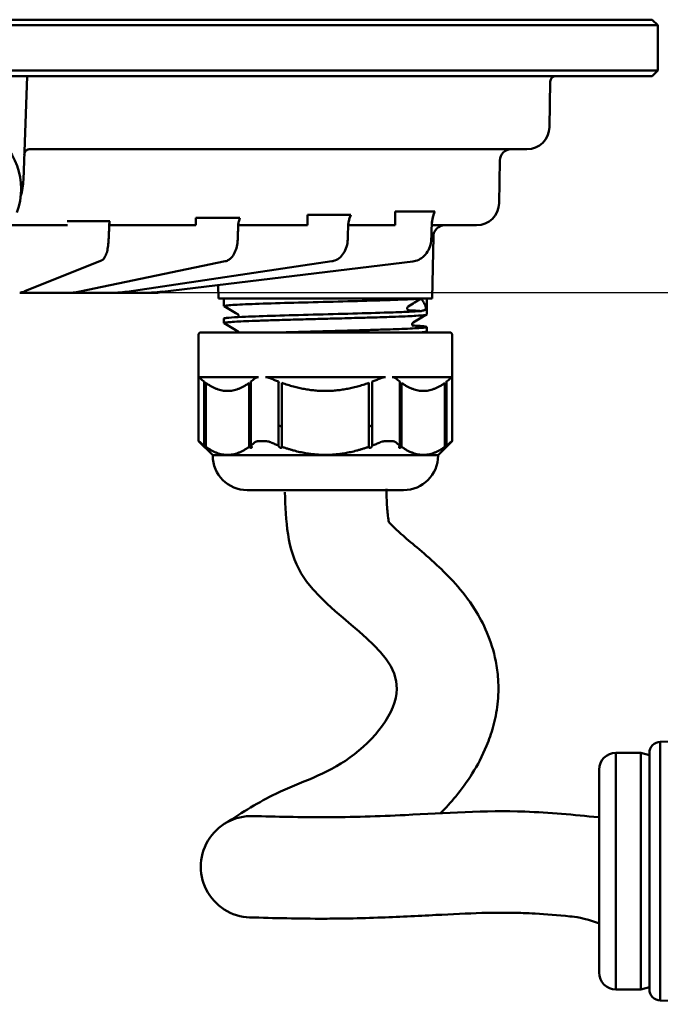
# Model space of a CAD drawing. Units: millimetres. Extents: x 7022 to 7470, y 4435 to 4791.
# Drawn here: x 7324 to 7381, y 4649 to 4736 of the extents above; entities that cross this region are included whole.
import ezdxf

# ---------------------------------------------------------------- set-up
doc = ezdxf.new("R2010")
doc.units = ezdxf.units.MM
doc.header["$LTSCALE"] = 5
doc.linetypes.add('Durchgehend', pattern=[0])
doc.layers.get('Defpoints').update_dxf_attribs({"linetype": 'CONTINUOUS'})
for name, color, linetype, lineweight in [('AM_0', 7, 'Durchgehend', 50), ('AM_0_Kontur_dick', 7, 'CONTINUOUS', 50), ('AM_10_Schnitt', 7, 'CONTINUOUS', 50), ('AM_5_Bemassung', 3, 'CONTINUOUS', 25), ('Sichtbar (ISO)', 7, 'CONTINUOUS', 50)]:
    doc.layers.add(name, color=color, linetype=linetype, lineweight=lineweight)
doc.styles.get("Standard").update_dxf_attribs({"font": 'arial.ttf'})
doc.dimstyles.new('AM_DIN$0', dxfattribs={"dimtxt": 3.5, "dimasz": 4, "dimexe": 1, "dimexo": 0, "dimgap": 1.5, "dimtad": 1, "dimdsep": 46, "dimtxsty": 'Standard', "dimcen": 0, "dimclrd": 256, "dimclre": 256, "dimclrt": 2, "dimadec": 0, "dimazin": 2, "dimtp": 0.1, "dimtm": 0.1, "dimtfac": 0.71, "dimtmove": 0, "dimatfit": 3, "dimfxl": 1, "dimlwd": -1, "dimlwe": -1, "dimarcsym": 0})

# ---------------------------------------------------------------- blocks, each defined once
blk = doc.blocks.new('*D18')
at = {"layer": 'AM_5_Bemassung', "transparency": 16777216}
for p, q in [((7413.837, 4760.99), (7413.837, 4780.99)), ((7380.043, 4740.99), (7418.837, 4740.99)), ((7413.837, 4740.99), (7413.837, 4711.766)), ((7336.163, 4711.766), (7418.837, 4711.766)), ((7413.837, 4691.766), (7413.837, 4671.766))]:
    blk.add_line(p, q, dxfattribs=at)
for points in [[(7410.504, 4760.99), (7417.17, 4760.99), (7413.837, 4740.99)], [(7410.504, 4691.766), (7417.17, 4691.766), (7413.837, 4711.766)]]:
    blk.add_solid(points, dxfattribs=at)
at = {"layer": 'Defpoints', "color": 0, "transparency": 16777216}
for p in [(7380.043, 4740.99), (7336.163, 4711.766), (7413.837, 4711.766)]:
    blk.add_point(p, dxfattribs=at)
at = {"layer": 'AM_5_Bemassung', "color": 2, "transparency": 16777216, "insert": (7397.396, 4726.378), "char_height": 17.5, "attachment_point": 5, "rotation": 90}
blk.add_mtext('32\\P', dxfattribs=at)
blk = doc.blocks.new('*D22')
at = {"layer": 'AM_5_Bemassung', "transparency": 16777216}
for p, q in [((7281.614, 4654.635), (7281.614, 4766.451)), ((7318.564, 4720.99), (7318.564, 4766.451)), ((7261.614, 4761.451), (7241.614, 4761.451)), ((7318.564, 4761.451), (7281.614, 4761.451)), ((7338.564, 4761.451), (7358.564, 4761.451))]:
    blk.add_line(p, q, dxfattribs=at)
for points in [[(7261.614, 4764.784), (7261.614, 4758.118), (7281.614, 4761.451)], [(7338.564, 4764.784), (7338.564, 4758.118), (7318.564, 4761.451)]]:
    blk.add_solid(points, dxfattribs=at)
at = {"layer": 'Defpoints', "color": 0, "transparency": 16777216}
for p in [(7281.614, 4761.451), (7318.564, 4720.99), (7281.614, 4654.635)]:
    blk.add_point(p, dxfattribs=at)
at = {"layer": 'AM_5_Bemassung', "color": 2, "transparency": 16777216, "insert": (7300.089, 4777.892), "char_height": 17.5, "attachment_point": 5}
blk.add_mtext('37', dxfattribs=at)

msp = doc.modelspace()

# ---------------------------------------------------------------- linework, layer by layer
at = {"layer": 'AM_0'}
for p, q in [((7381.283, 4671.911), (7424.313, 4673.361)), ((7381.283, 4671.911), (7381.283, 4648.941)), ((7377.345, 4649.926), (7377.345, 4670.926)), ((7379.565, 4670.926), (7377.345, 4670.926)), ((7379.565, 4649.926), (7379.565, 4670.926)), ((7380.317, 4670.725), (7379.565, 4670.926)), ((7380.317, 4670.912), (7380.317, 4649.941)), ((7375.845, 4651.426), (7375.845, 4669.426)), ((7379.565, 4649.926), (7377.345, 4649.926)), ((7380.317, 4650.128), (7379.565, 4649.926)), ((7381.283, 4648.941), (7391.245, 4648.606))]:
    msp.add_line(p, q, dxfattribs=at)
for centre, radius, start, end in [((7381.317, 4670.912), 1, 91.93, 180), ((7377.345, 4669.426), 1.5, 90, 180), ((7377.345, 4651.426), 1.5, 180, 270), ((7381.317, 4649.941), 1, 180, 268.07)]:
    msp.add_arc(centre, radius, start, end, dxfattribs=at)
at = {"layer": 'AM_0_Kontur_dick'}
for p, q in [((7361.265, 4718.98), (7357.756, 4718.98)), ((7357.756, 4718.98), (7357.756, 4717.74)), ((7332.442, 4718.098), (7328.656, 4718.098)), ((7343.986, 4718.391), (7340.07, 4718.391)), ((7340.07, 4718.391), (7340.07, 4717.74)), ((7353.827, 4718.672), (7349.984, 4718.672)), ((7349.984, 4718.672), (7349.984, 4717.74))]:
    msp.add_line(p, q, dxfattribs=at)
at = {"layer": 'AM_10_Schnitt'}
msp.add_arc((7345.008, 4660.815), 4.5, 87.9295, 272.06634, dxfattribs=at)
for points, knots in [([(7356.973, 4694.347), (7356.985, 4693.981), (7356.995, 4693.644), (7357.033, 4692.761), (7357.066, 4692.296), (7357.137, 4691.696), (7357.171, 4691.513), (7357.196, 4691.412)], [0, 0, 0, 0, 1.064097, 1.064097, 3.079796, 3.079796, 4.675753, 4.675753, 4.675753, 4.675753]), ([(7357.196, 4691.412), (7357.243, 4691.356), (7357.312, 4691.277), (7357.605, 4690.971), (7357.913, 4690.679), (7358.694, 4689.987), (7359.167, 4689.589), (7360.232, 4688.682), (7360.825, 4688.176), (7361.981, 4687.101), (7362.532, 4686.561), (7363.67, 4685.284), (7364.262, 4684.546), (7365.211, 4683.04), (7365.579, 4682.363), (7366.226, 4680.832), (7366.503, 4679.976), (7366.784, 4678.54), (7366.854, 4678.01), (7366.914, 4677.097), (7366.922, 4676.719), (7366.903, 4675.966), (7366.876, 4675.601), (7366.756, 4674.54), (7366.622, 4673.88), (7366.289, 4672.651), (7366.09, 4672.081), (7365.495, 4670.637), (7365.063, 4669.831), (7364.141, 4668.355), (7363.649, 4667.685), (7362.7, 4666.532), (7362.247, 4666.035), (7361.78, 4665.566)], [8.823277, 8.823277, 8.823277, 8.823277, 9.626642, 9.626642, 11.406291, 11.406291, 13.18594, 13.18594, 14.965589, 14.965589, 16.415805, 16.415805, 17.866022, 17.866022, 18.831989, 18.831989, 19.797957, 19.797957, 20.32947, 20.32947, 20.694574, 20.694574, 21.059679, 21.059679, 21.789887, 21.789887, 22.520095, 22.520095, 23.766972, 23.766972, 25.013849, 25.013849, 26.073673, 26.073673, 26.073673, 26.073673]), ([(7375.886, 4655.789), (7374.343, 4656.304), (7373.793, 4656.358), (7372.184, 4656.509), (7371.162, 4656.595), (7369.83, 4656.675), (7369.475, 4656.692), (7368.832, 4656.717), (7368.539, 4656.725), (7367.94, 4656.735), (7367.637, 4656.738), (7366.714, 4656.738), (7366.084, 4656.728), (7364.145, 4656.674), (7362.79, 4656.607), (7360.546, 4656.49), (7359.694, 4656.445), (7357.959, 4656.363), (7357.086, 4656.326), (7355.244, 4656.262), (7354.274, 4656.236), (7352.704, 4656.212), (7352.107, 4656.206), (7350.363, 4656.203), (7349.238, 4656.217), (7347.017, 4656.26), (7345.92, 4656.289), (7344.845, 4656.318)], [0, 0, 0, 0, 1.69164, 1.69164, 5.074919, 5.074919, 6.336846, 6.336846, 7.407525, 7.407525, 8.478204, 8.478204, 10.619562, 10.619562, 14.902278, 14.902278, 17.408729, 17.408729, 19.91518, 19.91518, 22.655691, 22.655691, 24.319185, 24.319185, 27.503333, 27.503333, 30.728614, 30.728614, 30.728614, 30.728614])]:
    msp.add_open_spline(points, degree=3, knots=knots, dxfattribs=at)
for points in [[(7347.977, 4694.059), (7349.42, 4686.848), (7357.916, 4676.594), (7353.748, 4670.505), (7347.176, 4667.3), (7342.733, 4664.699)], [(7375.786, 4665.205), (7369.272, 4665.706), (7358.649, 4665.405), (7351.533, 4665.205), (7345.084, 4665.315)]]:
    msp.add_spline(points, degree=3, dxfattribs=at)
at = {"layer": 'Sichtbar (ISO)'}
for p, q in [((7381.064, 4735.49), (7256.064, 4735.49)), ((7380.564, 4735.99), (7256.564, 4735.99)), ((7380.564, 4735.99), (7381.064, 4735.49)), ((7381.064, 4731.49), (7381.064, 4735.49)), ((7256.064, 4731.49), (7381.064, 4731.49)), ((7256.564, 4730.99), (7380.564, 4730.99)), ((7324.766, 4721.78), (7325.088, 4730.99)), ((7380.564, 4730.99), (7381.064, 4731.49)), ((7371.45, 4726.455), (7371.521, 4730.498)), ((7369.45, 4724.49), (7325.285, 4724.49)), ((7366.981, 4719.705), (7367.047, 4723.507)), ((7328.691, 4717.74), (7323.753, 4717.74)), ((7340.07, 4717.74), (7332.443, 4717.74)), ((7332.443, 4717.74), (7340.07, 4717.74)), ((7349.984, 4717.74), (7343.831, 4717.74)), ((7343.831, 4717.74), (7349.984, 4717.74)), ((7357.756, 4717.74), (7353.594, 4717.74)), ((7353.594, 4717.74), (7357.756, 4717.74)), ((7361.003, 4717.74), (7364.981, 4717.74)), ((7361.003, 4717.74), (7362.857, 4717.74)), ((7361.048, 4711.24), (7361.145, 4716.757)), ((7331.623, 4714.576), (7324.9, 4711.882)), ((7342.67, 4714.55), (7329.776, 4711.857)), ((7352.136, 4714.545), (7333.95, 4711.852)), ((7359.335, 4714.543), (7337.097, 4711.85)), ((7325.986, 4711.74), (7324.857, 4711.74)), ((7328.882, 4711.74), (7327.093, 4711.74)), ((7329.958, 4711.74), (7328.988, 4711.74)), ((7332.621, 4711.74), (7331.161, 4711.74)), ((7333.153, 4711.74), (7332.621, 4711.74)), ((7335.402, 4711.74), (7334.37, 4711.74)), ((7336.494, 4711.74), (7335.402, 4711.74)), ((7342.08, 4711.24), (7342.059, 4712.451)), ((7342.08, 4711.24), (7360.673, 4711.24)), ((7342.564, 4710.571), (7342.564, 4711.24)), ((7360.564, 4709.821), (7360.564, 4711.24)), ((7360.673, 4711.24), (7360.673, 4711.253)), ((7360.722, 4711.24), (7361.048, 4711.24)), ((7342.564, 4709.071), (7342.564, 4709.467)), ((7360.564, 4708.321), (7360.564, 4708.717)), ((7340.314, 4708.04), (7340.314, 4698.59)), ((7340.514, 4708.24), (7362.614, 4708.24)), ((7362.814, 4708.04), (7362.814, 4698.59)), ((7345.643, 4704.261), (7340.319, 4704.261)), ((7356.887, 4704.261), (7346.241, 4704.261)), ((7362.809, 4704.261), (7357.486, 4704.261)), ((7340.803, 4698.194), (7340.803, 4703.866)), ((7340.953, 4698.083), (7340.953, 4703.755)), ((7344.803, 4698.083), (7344.803, 4703.755)), ((7344.953, 4698.194), (7344.953, 4703.866)), ((7347.414, 4698.194), (7347.414, 4703.866)), ((7347.714, 4698.083), (7347.714, 4703.755)), ((7355.414, 4698.083), (7355.414, 4703.755)), ((7355.714, 4698.194), (7355.714, 4703.866)), ((7358.175, 4698.194), (7358.175, 4703.866)), ((7358.325, 4698.083), (7358.325, 4703.755)), ((7362.175, 4698.083), (7362.175, 4703.755)), ((7362.325, 4698.194), (7362.325, 4703.866)), ((7340.314, 4698.59), (7340.319, 4698.59)), ((7341.564, 4697.34), (7340.314, 4698.59)), ((7345.643, 4698.59), (7346.241, 4698.59)), ((7357.486, 4698.59), (7356.887, 4698.59)), ((7361.564, 4697.34), (7362.814, 4698.59)), ((7362.814, 4698.59), (7362.809, 4698.59)), ((7341.564, 4697.34), (7361.564, 4697.34)), ((7341.564, 4697.34), (7341.564, 4697.3)), ((7361.564, 4697.34), (7361.564, 4697.3)), ((7358.504, 4694.24), (7344.624, 4694.24))]:
    msp.add_line(p, q, dxfattribs=at)
for centre, radius, start, end in [((7372.021, 4730.49), 0.5, 90, 179), ((7318.564, 4720.99), 6, 339.4109, 140.84764), ((7369.45, 4726.49), 2, 270, 359), ((7368.047, 4723.49), 1, 90, 179), ((7318.77, 4721.99), 6, 343.48651, 358), ((7364.981, 4719.74), 2, 270, 359), ((7362.144, 4716.74), 1, 90, 179), ((7336.494, 4713.74), 2, 270, 289.95772), ((7340.514, 4708.04), 0.2, 90, 180), ((7362.614, 4708.04), 0.2, 0, 90), ((7344.624, 4697.3), 3.06, 180, 270), ((7358.504, 4697.3), 3.06, 270, 0)]:
    msp.add_arc(centre, radius, start, end, dxfattribs=at)
for centre, major_axis, ratio, start_param, end_param in [((7325.345, 4724.013), (-0.5, 0.017), 0.990761, 6.282854, 6.283137), ((7325.285, 4723.99), (0, 0.5), 0.941324, 0.000015, 0.000098), ((7332.443, 4717.24), (0, 0.5), 0.965926, 6.283179, 6.28334), ((7331.437, 4715.04), (0.186, -0.464), 0.959683, 6.283184, 6.283368), ((7342.568, 4715.04), (0.102, -0.489), 0.85945, 0.000004, 0.0001), ((7352.063, 4715.04), (0.073, -0.495), 0.700647, 6.283173, 6.28323), ((7359.275, 4715.04), (0.06, -0.496), 0.494096, 6.28317, 6.283203), ((7324.555, 4712.24), (0, -0.5), 0.946341, 0.000005, 0.000595), ((7326.723, 4712.24), (0, -0.5), 0.44065, 6.283112, 6.283183), ((7327.093, 4712.24), (0, -0.5), 0.538884, 6.283147, 6.283179), ((7330.749, 4712.24), (0, -0.5), 0.193299, 6.28316, 6.283183), ((7350.908, 4711.255), (10.142, 0.065), 0.023507, 6.009473, 6.023617)]:
    msp.add_ellipse(centre, major_axis=major_axis, ratio=ratio, start_param=start_param, end_param=end_param, dxfattribs=at)
at = {"layer": 'Sichtbar (ISO)', "extrusion": (0, 0, -1)}
msp.add_ellipse((7332.443, 4717.24), major_axis=(0, 0.5), ratio=0.965926, start_param=6.282989, end_param=6.283187, dxfattribs=at)
at = {"layer": 'Sichtbar (ISO)'}
for points, knots in [([(7325.285, 4724.49), (7325.279, 4724.49), (7325.269, 4724.489), (7325.244, 4724.487), (7325.228, 4724.485), (7325.193, 4724.477), (7325.172, 4724.471), (7325.124, 4724.452), (7325.095, 4724.438), (7325.033, 4724.399), (7324.999, 4724.371), (7324.936, 4724.301), (7324.908, 4724.258), (7324.87, 4724.174), (7324.858, 4724.135), (7324.848, 4724.074), (7324.846, 4724.052), (7324.845, 4724.031)], [0, 0, 0, 0, 0.00730787, 0.00730787, 0.01416062, 0.01416062, 0.0218659, 0.0218659, 0.0320977, 0.0320977, 0.04565723, 0.04565723, 0.06133379, 0.06133379, 0.07388367, 0.07388367, 0.08057637, 0.08057637, 0.08057637, 0.08057637]), ([(7361.248, 4718.934), (7361.189, 4718.768), (7361.135, 4718.593), (7361.069, 4718.306), (7361.049, 4718.202), (7361.018, 4717.986), (7361.007, 4717.871), (7361.003, 4717.756)], [0, 0, 0, 0, 0.0627391, 0.0627391, 0.0959347, 0.0959347, 0.1304594, 0.1304594, 0.1304594, 0.1304594]), ([(7361.003, 4717.756), (7361.007, 4717.885), (7361.021, 4718.015), (7361.062, 4718.282), (7361.093, 4718.42), (7361.164, 4718.684), (7361.205, 4718.811), (7361.248, 4718.934)], [0, 0, 0, 0, 0.0389087, 0.0389087, 0.0841541, 0.0841541, 0.1304491, 0.1304491, 0.1304491, 0.1304491]), ([(7343.986, 4718.391), (7343.945, 4718.293), (7343.91, 4718.192), (7343.855, 4717.98), (7343.836, 4717.866), (7343.832, 4717.753)], [0, 0, 0, 0, 0.03271129, 0.03271129, 0.06679534, 0.06679534, 0.06679534, 0.06679534]), ([(7343.832, 4717.753), (7343.836, 4717.867), (7343.855, 4717.981), (7343.91, 4718.194), (7343.945, 4718.294), (7343.986, 4718.391)], [0, 0, 0, 0, 0.03437157, 0.03437157, 0.06679452, 0.06679452, 0.06679452, 0.06679452]), ([(7353.827, 4718.672), (7353.768, 4718.539), (7353.715, 4718.398), (7353.631, 4718.093), (7353.6, 4717.924), (7353.594, 4717.754)], [0, 0, 0, 0, 0.04808617, 0.04808617, 0.09916954, 0.09916954, 0.09916954, 0.09916954]), ([(7353.594, 4717.754), (7353.599, 4717.872), (7353.615, 4717.99), (7353.666, 4718.236), (7353.705, 4718.364), (7353.774, 4718.549), (7353.8, 4718.611), (7353.827, 4718.672)], [0, 0, 0, 0, 0.03548038, 0.03548038, 0.07735667, 0.07735667, 0.09932991, 0.09932991, 0.09932991, 0.09932991]), ([(7332.334, 4716.486), (7332.326, 4716.296), (7332.31, 4716.104), (7332.263, 4715.747), (7332.231, 4715.578), (7332.15, 4715.265), (7332.101, 4715.121), (7331.999, 4714.918), (7331.955, 4714.846), (7331.864, 4714.739), (7331.825, 4714.701), (7331.734, 4714.63), (7331.681, 4714.599), (7331.623, 4714.576)], [0, 0, 0, 0, 0.057142, 0.057142, 0.1136702, 0.1136702, 0.174115, 0.174115, 0.2105349, 0.2105349, 0.2325947, 0.2325947, 0.2555146, 0.2555146, 0.2555146, 0.2555146]), ([(7343.783, 4716.486), (7343.775, 4716.274), (7343.747, 4716.061), (7343.656, 4715.665), (7343.592, 4715.477), (7343.428, 4715.136), (7343.324, 4714.98), (7343.137, 4714.789), (7343.069, 4714.733), (7342.896, 4714.622), (7342.786, 4714.574), (7342.67, 4714.55)], [0, 0, 0, 0, 0.0634989, 0.0634989, 0.1262576, 0.1262576, 0.1920588, 0.1920588, 0.2251596, 0.2251596, 0.2693042, 0.2693042, 0.2693042, 0.2693042]), ([(7353.548, 4716.487), (7353.54, 4716.267), (7353.503, 4716.044), (7353.379, 4715.633), (7353.29, 4715.439), (7353.069, 4715.097), (7352.934, 4714.946), (7352.632, 4714.712), (7352.462, 4714.624), (7352.236, 4714.563), (7352.186, 4714.553), (7352.136, 4714.545)], [0, 0, 0, 0, 0.0661867, 0.0661867, 0.1312086, 0.1312086, 0.1965765, 0.1965765, 0.260256, 0.260256, 0.2779998, 0.2779998, 0.2779998, 0.2779998]), ([(7360.963, 4716.489), (7360.956, 4716.269), (7360.915, 4716.046), (7360.774, 4715.636), (7360.673, 4715.442), (7360.423, 4715.105), (7360.272, 4714.956), (7359.939, 4714.725), (7359.755, 4714.639), (7359.489, 4714.568), (7359.412, 4714.553), (7359.335, 4714.543)], [0, 0, 0, 0, 0.0661692, 0.0661692, 0.1310316, 0.1310316, 0.1955033, 0.1955033, 0.2588101, 0.2588101, 0.283868, 0.283868, 0.283868, 0.283868]), ([(7325.986, 4711.74), (7326.064, 4711.74), (7326.143, 4711.74), (7326.224, 4711.74), (7326.306, 4711.74), (7326.389, 4711.74), (7326.473, 4711.74), (7326.556, 4711.74), (7326.639, 4711.74), (7326.723, 4711.74)], [0, 0, 0, 0, 0.333333, 0.333333, 0.333333, 0.666667, 0.666667, 0.666667, 1, 1, 1, 1]), ([(7329.202, 4711.768), (7329.106, 4711.758), (7329.038, 4711.751), (7328.971, 4711.745), (7328.954, 4711.743), (7328.932, 4711.742), (7328.925, 4711.741), (7328.908, 4711.74), (7328.899, 4711.74), (7328.882, 4711.74)], [0, 0, 0, 0, 0.0573481, 0.0573481, 0.0811518, 0.0811518, 0.0930286, 0.0930286, 0.1049767, 0.1049767, 0.1049767, 0.1049767]), ([(7329.958, 4711.74), (7330.041, 4711.74), (7330.126, 4711.74), (7330.213, 4711.74), (7330.3, 4711.74), (7330.389, 4711.74), (7330.479, 4711.74), (7330.568, 4711.74), (7330.658, 4711.74), (7330.749, 4711.74)], [0, 0, 0, 0, 0.333333, 0.333333, 0.333333, 0.666667, 0.666667, 0.666667, 1, 1, 1, 1]), ([(7333.175, 4711.766), (7333.036, 4711.756), (7332.918, 4711.749), (7332.743, 4711.741), (7332.678, 4711.74), (7332.621, 4711.74)], [0, 0, 0, 0, 0.0583838, 0.0583838, 0.105646, 0.105646, 0.105646, 0.105646]), ([(7333.153, 4711.74), (7333.278, 4711.74), (7333.406, 4711.74), (7333.538, 4711.74), (7333.539, 4711.74)], [0, 0, 0, 0, 0.5, 0.5011752, 0.5011752, 0.5011752, 0.5011752]), ([(7336.163, 4711.766), (7335.995, 4711.756), (7335.841, 4711.749), (7335.594, 4711.741), (7335.493, 4711.74), (7335.402, 4711.74)], [0, 0, 0, 0, 0.0579442, 0.0579442, 0.1059691, 0.1059691, 0.1059691, 0.1059691]), ([(7360.051, 4711.24), (7359.933, 4711.23), (7359.794, 4711.221), (7359.48, 4711.202), (7359.305, 4711.193), (7358.743, 4711.165), (7358.31, 4711.147), (7357.493, 4711.117), (7357.139, 4711.105), (7355.8, 4711.061), (7354.71, 4711.031), (7352.405, 4710.967), (7351.212, 4710.937), (7348.882, 4710.873), (7347.768, 4710.843), (7345.768, 4710.78), (7344.902, 4710.749), (7343.536, 4710.686), (7343.05, 4710.656), (7342.608, 4710.602), (7342.537, 4710.581), (7342.574, 4710.56)], [-5.361009, -5.361009, -5.361009, -5.361009, -5.254199, -5.254199, -5.147851, -5.147851, -4.944272, -4.944272, -4.806519, -4.806519, -4.451868, -4.451868, -4.097189, -4.097189, -3.742509, -3.742509, -3.387834, -3.387834, -3.033176, -3.033176, -2.789963, -2.789963, -2.789963, -2.789963]), ([(7360.053, 4711.24), (7359.863, 4711.124), (7359.674, 4711.007), (7359.294, 4710.775), (7359.105, 4710.659), (7358.915, 4710.543)], [-0.1393449, -0.1393449, -0.1393449, -0.1393449, -0.0696948, -0.0696948, -0.0000203, -0.0000203, -0.0000203, -0.0000203]), ([(7360.053, 4711.24), (7360.141, 4711.131), (7360.218, 4711.021), (7360.349, 4710.803), (7360.404, 4710.694), (7360.446, 4710.585)], [0.0000133, 0.0000133, 0.0000133, 0.0000133, 0.0859545, 0.0859545, 0.1718706, 0.1718706, 0.1718706, 0.1718706]), ([(7360.711, 4711.257), (7360.713, 4711.254), (7360.715, 4711.251), (7360.718, 4711.245), (7360.72, 4711.242), (7360.722, 4711.24)], [0.000012609, 0.000012609, 0.000012609, 0.000012609, 0.002307978, 0.002307978, 0.004615941, 0.004615941, 0.004615941, 0.004615941]), ([(7360.053, 4710.136), (7359.934, 4710.127), (7359.795, 4710.117), (7359.479, 4710.098), (7359.303, 4710.089), (7358.742, 4710.062), (7358.311, 4710.044), (7357.496, 4710.014), (7357.143, 4710.002), (7355.805, 4709.958), (7354.714, 4709.927), (7352.407, 4709.864), (7351.213, 4709.833), (7348.881, 4709.77), (7347.766, 4709.739), (7345.764, 4709.677), (7344.898, 4709.646), (7343.682, 4709.59), (7343.268, 4709.565), (7342.848, 4709.529), (7342.743, 4709.516), (7342.6, 4709.492), (7342.564, 4709.48), (7342.564, 4709.467)], [0.000025, 0.000025, 0.000025, 0.000025, 0.107765, 0.107765, 0.214229, 0.214229, 0.41698, 0.41698, 0.55448, 0.55448, 0.90947, 0.90947, 1.264484, 1.264484, 1.619498, 1.619498, 1.974512, 1.974512, 2.251739, 2.251739, 2.389679, 2.389679, 2.52918, 2.52918, 2.52918, 2.52918]), ([(7358.915, 4710.543), (7358.902, 4710.535), (7358.89, 4710.525), (7358.868, 4710.503), (7358.859, 4710.49), (7358.839, 4710.455), (7358.832, 4710.432), (7358.825, 4710.384), (7358.826, 4710.361), (7358.837, 4710.315), (7358.846, 4710.294), (7358.872, 4710.254), (7358.889, 4710.237), (7358.92, 4710.216), (7358.932, 4710.21), (7358.957, 4710.201), (7358.969, 4710.198), (7358.986, 4710.196), (7358.99, 4710.195), (7358.994, 4710.195)], [0.00002031, 0.00002031, 0.00002031, 0.00002031, 0.00478579, 0.00478579, 0.0095699, 0.0095699, 0.01715743, 0.01715743, 0.02438483, 0.02438483, 0.03161171, 0.03161171, 0.03920372, 0.03920372, 0.04339052, 0.04339052, 0.04757855, 0.04757855, 0.04875826, 0.04875826, 0.04875826, 0.04875826]), ([(7358.994, 4710.195), (7359.17, 4710.185), (7359.347, 4710.176), (7359.7, 4710.156), (7359.877, 4710.146), (7360.053, 4710.136)], [-0.1124911, -0.1124911, -0.1124911, -0.1124911, -0.0562466, -0.0562466, -0.0000019, -0.0000019, -0.0000019, -0.0000019]), ([(7360.428, 4710.235), (7360.399, 4710.224), (7360.367, 4710.213), (7360.329, 4710.202), (7360.292, 4710.191), (7360.25, 4710.18), (7360.204, 4710.169), (7360.158, 4710.158), (7360.108, 4710.147), (7360.053, 4710.136)], [0, 0, 0, 0, 0.333333, 0.333333, 0.333333, 0.666667, 0.666667, 0.666667, 1, 1, 1, 1]), ([(7360.446, 4710.585), (7360.45, 4710.577), (7360.453, 4710.566), (7360.458, 4710.539), (7360.46, 4710.523), (7360.464, 4710.484), (7360.465, 4710.465), (7360.465, 4710.433), (7360.465, 4710.414), (7360.464, 4710.377), (7360.463, 4710.36), (7360.459, 4710.322), (7360.457, 4710.304), (7360.45, 4710.271), (7360.446, 4710.259), (7360.438, 4710.242), (7360.433, 4710.236), (7360.428, 4710.235)], [0.00000131, 0.00000131, 0.00000131, 0.00000131, 0.00660626, 0.00660626, 0.01305404, 0.01305404, 0.02041533, 0.02041533, 0.03052286, 0.03052286, 0.0405859, 0.0405859, 0.05256751, 0.05256751, 0.06739063, 0.06739063, 0.0851603, 0.0851603, 0.0851603, 0.0851603]), ([(7342.564, 4709.071), (7342.564, 4709.084), (7342.605, 4709.097), (7342.766, 4709.123), (7342.886, 4709.136), (7343.217, 4709.163), (7343.434, 4709.177), (7343.931, 4709.204), (7344.204, 4709.218), (7344.858, 4709.246), (7345.25, 4709.26), (7346.102, 4709.29), (7346.56, 4709.305), (7347.651, 4709.339), (7348.295, 4709.357), (7349.245, 4709.383), (7349.529, 4709.391), (7350.392, 4709.415), (7350.978, 4709.43), (7351.854, 4709.453), (7352.143, 4709.461), (7353.212, 4709.489), (7353.981, 4709.511), (7355.221, 4709.545), (7355.706, 4709.559), (7356.752, 4709.592), (7357.295, 4709.61), (7358.191, 4709.643), (7358.56, 4709.657), (7359.15, 4709.684), (7359.385, 4709.697), (7359.905, 4709.727), (7360.147, 4709.745), (7360.479, 4709.783), (7360.564, 4709.802), (7360.564, 4709.821)], [0.000012, 0.000012, 0.000012, 0.000012, 0.148021, 0.148021, 0.295619, 0.295619, 0.456253, 0.456253, 0.603216, 0.603216, 0.772736, 0.772736, 0.941349, 0.941349, 1.151251, 1.151251, 1.239102, 1.239102, 1.41538, 1.41538, 1.502027, 1.502027, 1.737867, 1.737867, 1.899181, 1.899181, 2.103081, 2.103081, 2.27153, 2.27153, 2.407709, 2.407709, 2.616482, 2.616482, 2.830807, 2.830807, 2.830807, 2.830807]), ([(7343.821, 4709.596), (7343.829, 4709.605), (7343.837, 4709.617), (7343.857, 4709.655), (7343.866, 4709.687), (7343.863, 4709.75), (7343.853, 4709.779), (7343.83, 4709.821), (7343.816, 4709.835), (7343.795, 4709.853), (7343.787, 4709.858), (7343.782, 4709.861)], [0.39056346, 0.39056346, 0.39056346, 0.39056346, 0.40002183, 0.40002183, 0.41619014, 0.41619014, 0.4314629, 0.4314629, 0.44615734, 0.44615734, 0.46092921, 0.46092921, 0.46092921, 0.46092921]), ([(7343.862, 4708.24), (7343.859, 4708.263), (7343.851, 4708.284), (7343.83, 4708.32), (7343.816, 4708.335), (7343.795, 4708.353), (7343.787, 4708.358), (7343.782, 4708.361)], [0.42013951, 0.42013951, 0.42013951, 0.42013951, 0.43193107, 0.43193107, 0.44658096, 0.44658096, 0.46144309, 0.46144309, 0.46144309, 0.46144309]), ([(7360.564, 4708.717), (7360.564, 4708.696), (7360.454, 4708.674), (7360.166, 4708.646), (7360.083, 4708.639), (7359.61, 4708.603), (7359.053, 4708.575), (7358.03, 4708.533), (7357.688, 4708.521), (7356.884, 4708.493), (7356.413, 4708.478), (7355.495, 4708.45), (7355.057, 4708.437), (7353.904, 4708.405), (7353.172, 4708.385), (7352.142, 4708.358), (7351.854, 4708.35), (7350.978, 4708.327), (7350.392, 4708.311), (7349.528, 4708.288), (7349.244, 4708.28), (7348.571, 4708.261), (7348.187, 4708.251), (7347.814, 4708.24)], [0.000001, 0.000001, 0.000001, 0.000001, 0.243632, 0.243632, 0.324102, 0.324102, 0.647407, 0.647407, 0.790642, 0.790642, 0.961479, 0.961479, 1.105314, 1.105314, 1.329366, 1.329366, 1.415891, 1.415891, 1.592255, 1.592255, 1.680124, 1.680124, 1.803256, 1.803256, 1.803256, 1.803256]), ([(7359.346, 4709.111), (7359.339, 4709.107), (7359.328, 4709.1), (7359.302, 4709.074), (7359.291, 4709.059), (7359.275, 4709.027), (7359.27, 4709.012), (7359.262, 4708.966), (7359.264, 4708.934), (7359.28, 4708.883), (7359.294, 4708.862), (7359.318, 4708.833), (7359.329, 4708.825), (7359.348, 4708.812), (7359.355, 4708.809), (7359.359, 4708.807), (7359.359, 4708.807), (7359.359, 4708.807)], [0, 0, 0, 0, 0.019256, 0.019256, 0.0317627, 0.0317627, 0.0403794, 0.0403794, 0.055448, 0.055448, 0.0697305, 0.0697305, 0.0850662, 0.0850662, 0.1069899, 0.1069899, 0.1170219, 0.1170219, 0.1170219, 0.1170219]), ([(7359.593, 4708.829), (7359.76, 4708.819), (7359.907, 4708.81), (7360.208, 4708.786), (7360.341, 4708.772), (7360.519, 4708.745), (7360.564, 4708.731), (7360.564, 4708.717)], [2.4080736, 2.4080736, 2.4080736, 2.4080736, 2.5194934, 2.5194934, 2.6748038, 2.6748038, 2.8305296, 2.8305296, 2.8305296, 2.8305296]), ([(7360.052, 4708.24), (7360.146, 4708.247), (7360.226, 4708.254), (7360.383, 4708.272), (7360.451, 4708.282), (7360.541, 4708.301), (7360.564, 4708.311), (7360.564, 4708.321)], [2.5248885, 2.5248885, 2.5248885, 2.5248885, 2.609128, 2.609128, 2.7189426, 2.7189426, 2.8301252, 2.8301252, 2.8301252, 2.8301252]), ([(7340.319, 4704.261), (7340.322, 4704.261), (7340.332, 4704.254), (7340.368, 4704.225), (7340.394, 4704.203), (7340.435, 4704.168), (7340.444, 4704.161), (7340.453, 4704.152)], [0.19462178, 0.19462178, 0.19462178, 0.19462178, 0.21656924, 0.21656924, 0.2385167, 0.2385167, 0.24438958, 0.24438958, 0.24438958, 0.24438958]), ([(7340.803, 4703.866), (7340.744, 4703.911), (7340.686, 4703.957), (7340.627, 4704.005), (7340.569, 4704.053), (7340.511, 4704.102), (7340.453, 4704.152)], [0, 0, 0, 0, 0.5, 0.5, 0.5, 1, 1, 1, 1]), ([(7345.303, 4704.152), (7345.245, 4704.102), (7345.187, 4704.053), (7345.129, 4704.005), (7345.07, 4703.957), (7345.012, 4703.911), (7344.953, 4703.866)], [0, 0, 0, 0, 0.5, 0.5, 0.5, 1, 1, 1, 1]), ([(7345.303, 4704.152), (7345.312, 4704.161), (7345.322, 4704.168), (7345.372, 4704.203), (7345.418, 4704.225), (7345.522, 4704.254), (7345.581, 4704.261), (7345.643, 4704.261)], [0.48925533, 0.48925533, 0.48925533, 0.48925533, 0.49512822, 0.49512822, 0.51707568, 0.51707568, 0.53902313, 0.53902313, 0.53902313, 0.53902313]), ([(7346.241, 4704.261), (7346.305, 4704.261), (7346.374, 4704.254), (7346.515, 4704.225), (7346.587, 4704.203), (7346.676, 4704.168), (7346.695, 4704.161), (7346.714, 4704.152)], [0.19462178, 0.19462178, 0.19462178, 0.19462178, 0.21656924, 0.21656924, 0.2385167, 0.2385167, 0.24438958, 0.24438958, 0.24438958, 0.24438958]), ([(7347.414, 4703.866), (7347.297, 4703.911), (7347.18, 4703.957), (7347.063, 4704.005), (7346.946, 4704.053), (7346.83, 4704.102), (7346.714, 4704.152)], [0, 0, 0, 0, 0.5, 0.5, 0.5, 1, 1, 1, 1]), ([(7356.414, 4704.152), (7356.299, 4704.102), (7356.182, 4704.053), (7356.066, 4704.005), (7355.949, 4703.957), (7355.832, 4703.911), (7355.714, 4703.866)], [0, 0, 0, 0, 0.5, 0.5, 0.5, 1, 1, 1, 1]), ([(7356.414, 4704.152), (7356.433, 4704.161), (7356.452, 4704.168), (7356.542, 4704.203), (7356.613, 4704.225), (7356.754, 4704.254), (7356.823, 4704.261), (7356.887, 4704.261)], [0.48925533, 0.48925533, 0.48925533, 0.48925533, 0.49512822, 0.49512822, 0.51707568, 0.51707568, 0.53902313, 0.53902313, 0.53902313, 0.53902313]), ([(7357.486, 4704.261), (7357.548, 4704.261), (7357.606, 4704.254), (7357.711, 4704.225), (7357.757, 4704.203), (7357.806, 4704.168), (7357.816, 4704.161), (7357.825, 4704.152)], [0.19462178, 0.19462178, 0.19462178, 0.19462178, 0.21656924, 0.21656924, 0.2385167, 0.2385167, 0.24438958, 0.24438958, 0.24438958, 0.24438958]), ([(7358.175, 4703.866), (7358.117, 4703.911), (7358.058, 4703.957), (7358, 4704.005), (7357.941, 4704.053), (7357.883, 4704.102), (7357.825, 4704.152)], [0, 0, 0, 0, 0.5, 0.5, 0.5, 1, 1, 1, 1]), ([(7362.675, 4704.152), (7362.618, 4704.102), (7362.559, 4704.053), (7362.501, 4704.005), (7362.443, 4703.957), (7362.384, 4703.911), (7362.325, 4703.866)], [0, 0, 0, 0, 0.5, 0.5, 0.5, 1, 1, 1, 1]), ([(7362.675, 4704.152), (7362.685, 4704.161), (7362.694, 4704.168), (7362.734, 4704.203), (7362.76, 4704.225), (7362.796, 4704.254), (7362.807, 4704.261), (7362.809, 4704.261)], [0.48925533, 0.48925533, 0.48925533, 0.48925533, 0.49512822, 0.49512822, 0.51707568, 0.51707568, 0.53902313, 0.53902313, 0.53902313, 0.53902313]), ([(7340.884, 4703.783), (7340.875, 4703.792), (7340.867, 4703.8), (7340.859, 4703.809), (7340.841, 4703.826), (7340.822, 4703.846), (7340.804, 4703.865), (7340.803, 4703.866), (7340.803, 4703.866)], [0.10657133, 0.10657133, 0.10657133, 0.10657133, 0.11002797, 0.11002797, 0.11002797, 0.1176448, 0.1176448, 0.11784735, 0.11784735, 0.11784735, 0.11784735]), ([(7344.884, 4703.689), (7344.88, 4703.691), (7344.875, 4703.694), (7344.849, 4703.711), (7344.827, 4703.73), (7344.807, 4703.751), (7344.805, 4703.753), (7344.803, 4703.755)], [0.09241737, 0.09241737, 0.09241737, 0.09241737, 0.09383106, 0.09383106, 0.10192952, 0.10192952, 0.10271403, 0.10271403, 0.10271403, 0.10271403]), ([(7347.437, 4703.783), (7347.433, 4703.792), (7347.429, 4703.8), (7347.426, 4703.809), (7347.419, 4703.826), (7347.414, 4703.846), (7347.414, 4703.865), (7347.414, 4703.866), (7347.414, 4703.866)], [0.10657133, 0.10657133, 0.10657133, 0.10657133, 0.11002797, 0.11002797, 0.11002797, 0.1176448, 0.1176448, 0.11784735, 0.11784735, 0.11784735, 0.11784735]), ([(7347.714, 4703.755), (7347.714, 4703.753), (7347.714, 4703.751), (7347.713, 4703.73), (7347.708, 4703.711), (7347.695, 4703.694), (7347.693, 4703.691), (7347.691, 4703.689)], [0.0628261, 0.0628261, 0.0628261, 0.0628261, 0.06361062, 0.06361062, 0.07170907, 0.07170907, 0.07312276, 0.07312276, 0.07312276, 0.07312276]), ([(7355.437, 4703.689), (7355.435, 4703.691), (7355.433, 4703.694), (7355.421, 4703.711), (7355.415, 4703.73), (7355.414, 4703.751), (7355.414, 4703.753), (7355.414, 4703.755)], [0.09241737, 0.09241737, 0.09241737, 0.09241737, 0.09383106, 0.09383106, 0.10192952, 0.10192952, 0.10271403, 0.10271403, 0.10271403, 0.10271403]), ([(7355.714, 4703.866), (7355.714, 4703.866), (7355.714, 4703.865), (7355.714, 4703.846), (7355.71, 4703.826), (7355.7, 4703.8), (7355.696, 4703.792), (7355.691, 4703.783)], [0.04769278, 0.04769278, 0.04769278, 0.04769278, 0.04789533, 0.04789533, 0.05551217, 0.05551217, 0.0589688, 0.0589688, 0.0589688, 0.0589688]), ([(7358.325, 4703.755), (7358.324, 4703.753), (7358.322, 4703.751), (7358.301, 4703.73), (7358.279, 4703.711), (7358.253, 4703.694), (7358.249, 4703.691), (7358.245, 4703.689)], [0.0628261, 0.0628261, 0.0628261, 0.0628261, 0.06361062, 0.06361062, 0.07170907, 0.07170907, 0.07312276, 0.07312276, 0.07312276, 0.07312276]), ([(7362.325, 4703.866), (7362.325, 4703.866), (7362.324, 4703.865), (7362.306, 4703.846), (7362.288, 4703.826), (7362.262, 4703.8), (7362.253, 4703.792), (7362.245, 4703.783)], [0.04769278, 0.04769278, 0.04769278, 0.04769278, 0.04789533, 0.04789533, 0.05551217, 0.05551217, 0.0589688, 0.0589688, 0.0589688, 0.0589688]), ([(7340.453, 4698.481), (7340.444, 4698.489), (7340.435, 4698.497), (7340.394, 4698.531), (7340.368, 4698.553), (7340.332, 4698.582), (7340.322, 4698.59), (7340.319, 4698.59)], [-0.24438958, -0.24438958, -0.24438958, -0.24438958, -0.2385167, -0.2385167, -0.21656924, -0.21656924, -0.19462178, -0.19462178, -0.19462178, -0.19462178]), ([(7340.953, 4698.083), (7340.955, 4698.081), (7340.957, 4698.079), (7340.976, 4698.058), (7340.992, 4698.039), (7341.013, 4698.014), (7341.02, 4698.005), (7341.028, 4697.991), (7341.029, 4697.988), (7341.024, 4697.988), (7341.018, 4697.991), (7341, 4698.005), (7340.988, 4698.014), (7340.959, 4698.039), (7340.939, 4698.058), (7340.898, 4698.097), (7340.877, 4698.118), (7340.859, 4698.137), (7340.841, 4698.155), (7340.822, 4698.174), (7340.804, 4698.193), (7340.803, 4698.194), (7340.803, 4698.194)], [0.0628261, 0.0628261, 0.0628261, 0.0628261, 0.06361062, 0.06361062, 0.07170907, 0.07170907, 0.07723957, 0.07723957, 0.08277007, 0.08277007, 0.08830056, 0.08830056, 0.09383106, 0.09383106, 0.10192952, 0.10192952, 0.11002797, 0.11002797, 0.11002797, 0.1176448, 0.1176448, 0.11784735, 0.11784735, 0.11784735, 0.11784735]), ([(7344.953, 4698.194), (7344.953, 4698.194), (7344.954, 4698.193), (7344.972, 4698.174), (7344.986, 4698.155), (7345.009, 4698.118), (7345.018, 4698.097), (7345.029, 4698.058), (7345.03, 4698.039), (7345.022, 4698.014), (7345.017, 4698.005), (7344.998, 4697.991), (7344.985, 4697.988), (7344.956, 4697.988), (7344.939, 4697.991), (7344.905, 4698.005), (7344.887, 4698.014), (7344.849, 4698.039), (7344.827, 4698.058), (7344.807, 4698.079), (7344.805, 4698.081), (7344.803, 4698.083)], [0.04769278, 0.04769278, 0.04769278, 0.04769278, 0.04789533, 0.04789533, 0.05551217, 0.05551217, 0.06361062, 0.06361062, 0.07170907, 0.07170907, 0.07723957, 0.07723957, 0.08277007, 0.08277007, 0.08830056, 0.08830056, 0.09383106, 0.09383106, 0.10192952, 0.10192952, 0.10271403, 0.10271403, 0.10271403, 0.10271403]), ([(7345.643, 4698.59), (7345.581, 4698.59), (7345.522, 4698.582), (7345.418, 4698.553), (7345.372, 4698.531), (7345.322, 4698.497), (7345.312, 4698.489), (7345.303, 4698.481)], [-0.53902313, -0.53902313, -0.53902313, -0.53902313, -0.51707568, -0.51707568, -0.49512822, -0.49512822, -0.48925533, -0.48925533, -0.48925533, -0.48925533]), ([(7346.714, 4698.481), (7346.695, 4698.489), (7346.676, 4698.497), (7346.587, 4698.531), (7346.515, 4698.553), (7346.374, 4698.582), (7346.305, 4698.59), (7346.241, 4698.59)], [-0.24438958, -0.24438958, -0.24438958, -0.24438958, -0.2385167, -0.2385167, -0.21656924, -0.21656924, -0.19462178, -0.19462178, -0.19462178, -0.19462178]), ([(7347.714, 4698.083), (7347.714, 4698.081), (7347.714, 4698.079), (7347.713, 4698.058), (7347.708, 4698.039), (7347.69, 4698.014), (7347.68, 4698.005), (7347.653, 4697.991), (7347.637, 4697.988), (7347.603, 4697.988), (7347.584, 4697.991), (7347.547, 4698.005), (7347.53, 4698.014), (7347.494, 4698.039), (7347.475, 4698.058), (7347.444, 4698.097), (7347.433, 4698.118), (7347.426, 4698.137), (7347.419, 4698.155), (7347.414, 4698.174), (7347.414, 4698.193), (7347.414, 4698.194), (7347.414, 4698.194)], [0.0628261, 0.0628261, 0.0628261, 0.0628261, 0.06361062, 0.06361062, 0.07170907, 0.07170907, 0.07723957, 0.07723957, 0.08277007, 0.08277007, 0.08830056, 0.08830056, 0.09383106, 0.09383106, 0.10192952, 0.10192952, 0.11002797, 0.11002797, 0.11002797, 0.1176448, 0.1176448, 0.11784735, 0.11784735, 0.11784735, 0.11784735]), ([(7355.714, 4698.194), (7355.714, 4698.194), (7355.714, 4698.193), (7355.714, 4698.174), (7355.71, 4698.155), (7355.695, 4698.118), (7355.684, 4698.097), (7355.653, 4698.058), (7355.634, 4698.039), (7355.598, 4698.014), (7355.581, 4698.005), (7355.545, 4697.991), (7355.526, 4697.988), (7355.491, 4697.988), (7355.475, 4697.991), (7355.449, 4698.005), (7355.438, 4698.014), (7355.421, 4698.039), (7355.415, 4698.058), (7355.414, 4698.079), (7355.414, 4698.081), (7355.414, 4698.083)], [0.04769278, 0.04769278, 0.04769278, 0.04769278, 0.04789533, 0.04789533, 0.05551217, 0.05551217, 0.06361062, 0.06361062, 0.07170907, 0.07170907, 0.07723957, 0.07723957, 0.08277007, 0.08277007, 0.08830056, 0.08830056, 0.09383106, 0.09383106, 0.10192952, 0.10192952, 0.10271403, 0.10271403, 0.10271403, 0.10271403]), ([(7356.887, 4698.59), (7356.823, 4698.59), (7356.754, 4698.582), (7356.613, 4698.553), (7356.542, 4698.531), (7356.452, 4698.497), (7356.433, 4698.489), (7356.414, 4698.481)], [-0.53902313, -0.53902313, -0.53902313, -0.53902313, -0.51707568, -0.51707568, -0.49512822, -0.49512822, -0.48925533, -0.48925533, -0.48925533, -0.48925533]), ([(7357.825, 4698.481), (7357.816, 4698.489), (7357.806, 4698.497), (7357.757, 4698.531), (7357.711, 4698.553), (7357.606, 4698.582), (7357.548, 4698.59), (7357.486, 4698.59)], [-0.24438958, -0.24438958, -0.24438958, -0.24438958, -0.2385167, -0.2385167, -0.21656924, -0.21656924, -0.19462178, -0.19462178, -0.19462178, -0.19462178]), ([(7358.325, 4698.083), (7358.324, 4698.081), (7358.322, 4698.079), (7358.301, 4698.058), (7358.279, 4698.039), (7358.241, 4698.014), (7358.224, 4698.005), (7358.189, 4697.991), (7358.172, 4697.988), (7358.143, 4697.988), (7358.13, 4697.991), (7358.112, 4698.005), (7358.106, 4698.014), (7358.099, 4698.039), (7358.1, 4698.058), (7358.11, 4698.097), (7358.12, 4698.118), (7358.131, 4698.137), (7358.142, 4698.155), (7358.157, 4698.174), (7358.174, 4698.193), (7358.175, 4698.194), (7358.175, 4698.194)], [0.0628261, 0.0628261, 0.0628261, 0.0628261, 0.06361062, 0.06361062, 0.07170907, 0.07170907, 0.07723957, 0.07723957, 0.08277007, 0.08277007, 0.08830056, 0.08830056, 0.09383106, 0.09383106, 0.10192952, 0.10192952, 0.11002797, 0.11002797, 0.11002797, 0.1176448, 0.1176448, 0.11784735, 0.11784735, 0.11784735, 0.11784735]), ([(7362.325, 4698.194), (7362.325, 4698.194), (7362.324, 4698.193), (7362.306, 4698.174), (7362.288, 4698.155), (7362.251, 4698.118), (7362.23, 4698.097), (7362.189, 4698.058), (7362.169, 4698.039), (7362.14, 4698.014), (7362.129, 4698.005), (7362.111, 4697.991), (7362.104, 4697.988), (7362.099, 4697.988), (7362.1, 4697.991), (7362.108, 4698.005), (7362.115, 4698.014), (7362.136, 4698.039), (7362.152, 4698.058), (7362.172, 4698.079), (7362.174, 4698.081), (7362.175, 4698.083)], [0.04769278, 0.04769278, 0.04769278, 0.04769278, 0.04789533, 0.04789533, 0.05551217, 0.05551217, 0.06361062, 0.06361062, 0.07170907, 0.07170907, 0.07723957, 0.07723957, 0.08277007, 0.08277007, 0.08830056, 0.08830056, 0.09383106, 0.09383106, 0.10192952, 0.10192952, 0.10271403, 0.10271403, 0.10271403, 0.10271403]), ([(7362.809, 4698.59), (7362.807, 4698.59), (7362.796, 4698.582), (7362.76, 4698.553), (7362.734, 4698.531), (7362.694, 4698.497), (7362.685, 4698.489), (7362.675, 4698.481)], [-0.53902313, -0.53902313, -0.53902313, -0.53902313, -0.51707568, -0.51707568, -0.49512822, -0.49512822, -0.48925533, -0.48925533, -0.48925533, -0.48925533])]:
    msp.add_open_spline(points, degree=3, knots=knots, dxfattribs=at)
for points in [[(7361.265, 4718.98), (7361.259, 4718.965), (7361.254, 4718.949), (7361.248, 4718.934)], [(7361.248, 4718.934), (7361.254, 4718.949), (7361.259, 4718.965), (7361.265, 4718.98)], [(7361.265, 4718.98), (7361.265, 4718.98), (7361.265, 4718.98), (7361.265, 4718.98)], [(7332.442, 4718.098), (7332.408, 4717.986), (7332.386, 4717.87), (7332.382, 4717.753)], [(7332.382, 4717.753), (7332.386, 4717.87), (7332.408, 4717.986), (7332.442, 4718.098)], [(7343.986, 4718.391), (7343.986, 4718.391), (7343.986, 4718.391), (7343.986, 4718.391)], [(7343.986, 4718.391), (7343.986, 4718.391), (7343.986, 4718.391), (7343.986, 4718.391)], [(7353.827, 4718.672), (7353.827, 4718.672), (7353.827, 4718.672), (7353.827, 4718.672)], [(7353.827, 4718.672), (7353.827, 4718.672), (7353.827, 4718.672), (7353.827, 4718.672)], [(7332.382, 4717.753), (7332.366, 4717.331), (7332.35, 4716.908), (7332.334, 4716.486)], [(7332.443, 4717.74), (7332.422, 4717.74), (7332.401, 4717.737), (7332.381, 4717.734)], [(7332.381, 4717.733), (7332.401, 4717.737), (7332.422, 4717.74), (7332.443, 4717.74)], [(7343.832, 4717.753), (7343.816, 4717.33), (7343.799, 4716.908), (7343.783, 4716.486)], [(7353.594, 4717.754), (7353.579, 4717.331), (7353.563, 4716.909), (7353.548, 4716.487)], [(7361.003, 4717.756), (7360.99, 4717.334), (7360.976, 4716.911), (7360.963, 4716.489)], [(7324.503, 4711.74), (7324.479, 4711.74), (7324.457, 4711.74), (7324.439, 4711.74)], [(7324.503, 4711.74), (7324.519, 4711.74), (7324.536, 4711.74), (7324.555, 4711.74)], [(7324.555, 4711.74), (7324.545, 4711.74), (7324.535, 4711.74), (7324.525, 4711.74)], [(7324.538, 4711.775), (7324.532, 4711.773), (7324.528, 4711.772), (7324.528, 4711.772)], [(7324.9, 4711.882), (7324.782, 4711.835), (7324.661, 4711.799), (7324.538, 4711.775)], [(7324.612, 4711.74), (7324.592, 4711.74), (7324.574, 4711.74), (7324.555, 4711.74)], [(7324.612, 4711.74), (7324.637, 4711.74), (7324.664, 4711.74), (7324.691, 4711.74)], [(7324.776, 4711.74), (7324.747, 4711.74), (7324.719, 4711.74), (7324.691, 4711.74)], [(7324.776, 4711.74), (7324.803, 4711.74), (7324.83, 4711.74), (7324.857, 4711.74)], [(7326.792, 4711.74), (7326.769, 4711.74), (7326.746, 4711.74), (7326.723, 4711.74)], [(7326.792, 4711.74), (7326.824, 4711.74), (7326.856, 4711.74), (7326.887, 4711.74)], [(7327.093, 4711.74), (7327.026, 4711.74), (7326.957, 4711.74), (7326.887, 4711.74)], [(7328.882, 4711.74), (7328.882, 4711.74), (7328.882, 4711.74), (7328.882, 4711.74)], [(7328.882, 4711.74), (7328.882, 4711.74), (7328.882, 4711.74), (7328.882, 4711.74)], [(7328.889, 4711.74), (7328.887, 4711.74), (7328.885, 4711.74), (7328.883, 4711.74)], [(7328.904, 4711.74), (7328.899, 4711.74), (7328.895, 4711.74), (7328.889, 4711.74)], [(7328.904, 4711.74), (7328.912, 4711.74), (7328.92, 4711.74), (7328.93, 4711.74)], [(7328.959, 4711.74), (7328.949, 4711.74), (7328.94, 4711.74), (7328.93, 4711.74)], [(7328.959, 4711.74), (7328.968, 4711.74), (7328.978, 4711.74), (7328.988, 4711.74)], [(7329.776, 4711.857), (7329.586, 4711.817), (7329.394, 4711.787), (7329.202, 4711.768)], [(7329.958, 4711.74), (7329.958, 4711.74), (7329.958, 4711.74), (7329.958, 4711.74)], [(7331.161, 4711.74), (7331.026, 4711.74), (7330.888, 4711.74), (7330.749, 4711.74)], [(7331.161, 4711.74), (7331.161, 4711.74), (7331.161, 4711.74), (7331.161, 4711.74)], [(7332.532, 4711.74), (7332.532, 4711.74), (7332.532, 4711.74), (7332.532, 4711.74)], [(7332.578, 4711.74), (7332.561, 4711.74), (7332.546, 4711.74), (7332.532, 4711.74)], [(7332.621, 4711.74), (7332.621, 4711.74), (7332.621, 4711.74), (7332.621, 4711.74)], [(7333.153, 4711.74), (7333.153, 4711.74), (7333.153, 4711.74), (7333.153, 4711.74)], [(7333.153, 4711.74), (7333.153, 4711.74), (7333.153, 4711.74), (7333.153, 4711.74)], [(7333.95, 4711.852), (7333.692, 4711.814), (7333.434, 4711.785), (7333.175, 4711.766)], [(7333.86, 4711.74), (7333.753, 4711.74), (7333.646, 4711.74), (7333.539, 4711.74)], [(7333.86, 4711.74), (7333.888, 4711.74), (7333.917, 4711.74), (7333.945, 4711.74)], [(7333.945, 4711.74), (7333.967, 4711.74), (7333.989, 4711.74), (7334.011, 4711.74)], [(7334.37, 4711.74), (7334.25, 4711.74), (7334.13, 4711.74), (7334.011, 4711.74)], [(7334.37, 4711.74), (7334.37, 4711.74), (7334.37, 4711.74), (7334.37, 4711.74)], [(7335.228, 4711.74), (7335.228, 4711.74), (7335.228, 4711.74), (7335.228, 4711.74)], [(7335.328, 4711.74), (7335.293, 4711.74), (7335.26, 4711.74), (7335.228, 4711.74)], [(7335.402, 4711.74), (7335.402, 4711.74), (7335.402, 4711.74), (7335.402, 4711.74)], [(7337.097, 4711.85), (7336.786, 4711.812), (7336.475, 4711.784), (7336.163, 4711.766)], [(7360.053, 4711.24), (7360.053, 4711.24), (7360.053, 4711.24), (7360.053, 4711.24)], [(7360.722, 4711.24), (7360.705, 4711.24), (7360.689, 4711.24), (7360.673, 4711.24)], [(7343.782, 4709.861), (7343.379, 4710.094), (7342.976, 4710.327), (7342.574, 4710.56)], [(7343.536, 4709.579), (7343.94, 4709.603), (7344.343, 4709.627), (7344.746, 4709.651)], [(7343.782, 4709.861), (7343.782, 4709.861), (7343.782, 4709.861), (7343.782, 4709.861)], [(7344.747, 4709.651), (7344.747, 4709.651), (7344.746, 4709.651), (7344.746, 4709.651)], [(7360.555, 4709.81), (7360.152, 4709.577), (7359.749, 4709.344), (7359.346, 4709.111)], [(7342.574, 4709.06), (7342.567, 4709.063), (7342.564, 4709.067), (7342.564, 4709.071)], [(7343.782, 4708.361), (7343.379, 4708.594), (7342.976, 4708.827), (7342.574, 4709.06)], [(7343.782, 4708.361), (7343.782, 4708.361), (7343.782, 4708.361), (7343.782, 4708.361)], [(7359.307, 4708.846), (7359.402, 4708.84), (7359.497, 4708.835), (7359.593, 4708.829)], [(7359.346, 4709.111), (7359.346, 4709.111), (7359.346, 4709.111), (7359.346, 4709.111)], [(7360.555, 4708.31), (7360.514, 4708.286), (7360.474, 4708.263), (7360.433, 4708.24)], [(7340.803, 4698.194), (7340.746, 4698.238), (7340.63, 4698.33), (7340.512, 4698.429), (7340.453, 4698.481)], [(7345.303, 4698.481), (7345.244, 4698.429), (7345.126, 4698.33), (7345.011, 4698.238), (7344.953, 4698.194)], [(7347.414, 4698.194), (7347.299, 4698.238), (7347.067, 4698.33), (7346.832, 4698.429), (7346.714, 4698.481)], [(7356.414, 4698.481), (7356.296, 4698.429), (7356.061, 4698.33), (7355.829, 4698.238), (7355.714, 4698.194)], [(7358.175, 4698.194), (7358.118, 4698.238), (7358.002, 4698.33), (7357.884, 4698.429), (7357.825, 4698.481)], [(7362.675, 4698.481), (7362.616, 4698.429), (7362.499, 4698.33), (7362.383, 4698.238), (7362.325, 4698.194)]]:
    msp.add_open_spline(points, degree=3, dxfattribs=at)
for points, weights in [([(7344.803, 4703.755), (7342.878, 4702.375), (7340.953, 4703.755)], [1.07258964598, 1.14889488892, 1.07258964598]), ([(7355.414, 4703.755), (7351.564, 4702.375), (7347.714, 4703.755)], [1.07258866989, 1.14889384339, 1.07258866989]), ([(7362.175, 4703.755), (7360.25, 4702.375), (7358.325, 4703.755)], [1.07258964598, 1.14889488892, 1.07258964598]), ([(7340.884, 4699.966), (7340.918, 4699.944), (7340.953, 4699.923)], [1.38166978744, 1.38344691013, 1.38516869117]), ([(7344.884, 4699.887), (7344.918, 4699.908), (7344.953, 4699.93)], [1.38801370465, 1.38632803392, 1.38458634325]), ([(7347.437, 4699.966), (7347.565, 4699.926), (7347.691, 4699.887)], [1.38166978744, 1.38493516937, 1.38801370465]), ([(7355.437, 4699.887), (7355.564, 4699.926), (7355.691, 4699.966)], [1.38801370465, 1.38493516937, 1.38166978744]), ([(7358.175, 4699.93), (7358.21, 4699.908), (7358.245, 4699.887)], [1.38458634325, 1.38632803392, 1.38801370465]), ([(7362.175, 4699.923), (7362.21, 4699.944), (7362.245, 4699.966)], [1.38516869117, 1.38344691013, 1.38166978744]), ([(7344.803, 4698.083), (7342.878, 4696.703), (7340.953, 4698.083)], [1.32117343671, 1.41516321223, 1.32117343671]), ([(7351.564, 4697.37), (7349.705, 4697.37), (7347.714, 4698.083)], [1.36816832447, 1.36816832447, 1.32117343671]), ([(7355.414, 4698.083), (7353.423, 4697.37), (7351.564, 4697.37)], [1.32117343671, 1.36816832447, 1.36816832447]), ([(7362.175, 4698.083), (7360.25, 4696.703), (7358.325, 4698.083)], [1.32117343671, 1.41516321223, 1.32117343671])]:
    msp.add_rational_spline(points, weights, degree=2, dxfattribs=at)

# ---------------------------------------------------------------- dimensions: what is measured, and where the dimension line sits
at = {"layer": 'AM_5_Bemassung'}
dim = msp.add_linear_dim(base=(7281.614, 4761.451), p1=(7318.564, 4720.99), p2=(7281.614, 4654.635), angle=0, dimstyle='AM_DIN$0', override={"dimscale": 5, "dimdec": 0}, dxfattribs=at)
dim.commit()
dim.dimension.update_dxf_attribs({"geometry": '*D22', "text_midpoint": (7300.089, 4761.451), "dimtype": 160})
dim = msp.add_linear_dim(base=(7413.837, 4711.766), p1=(7380.043, 4740.99), p2=(7336.163, 4711.766), angle=90, text='32\\P', dimstyle='AM_DIN$0', override={"dimscale": 5, "dimdec": 0}, dxfattribs=at)
dim.commit()
dim.dimension.update_dxf_attribs({"geometry": '*D18', "text_midpoint": (7413.837, 4726.378), "dimtype": 160})

doc.saveas('drawing.dxf')
